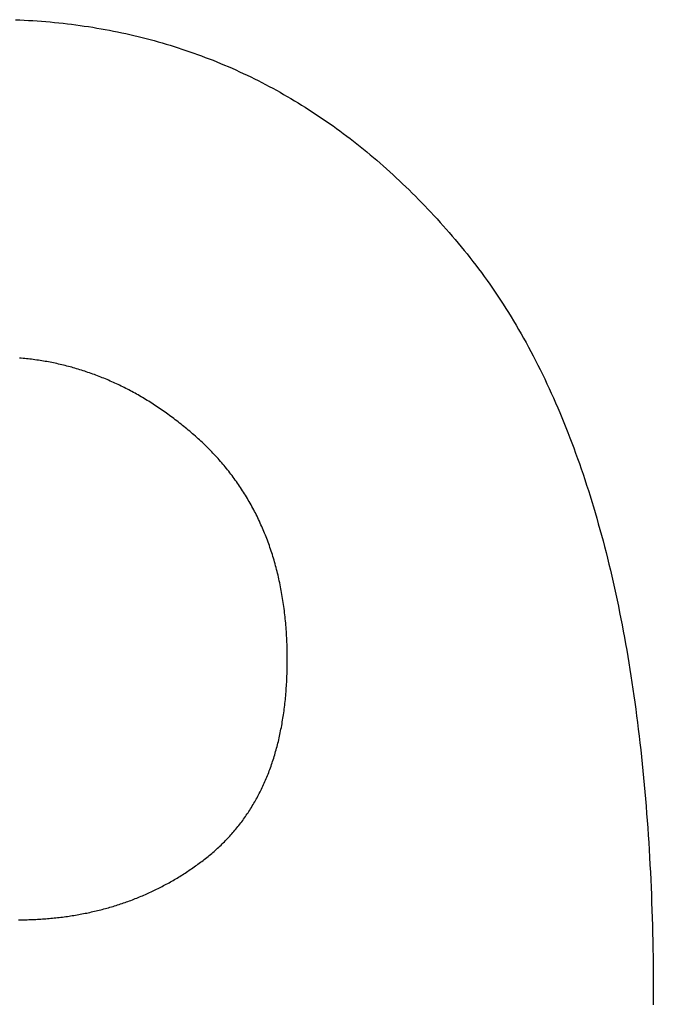
# Model space of a CAD drawing. Units: millimetres. Extents: x 0 to 841, y 0 to 594.
# Drawn here: x 708 to 712, y 188 to 193 of the extents above; entities that cross this region are included whole.
import ezdxf

# ---------------------------------------------------------------- set-up
doc = ezdxf.new("R2010")
doc.units = ezdxf.units.MM
doc.layers.add('1', color=18, linetype='Continuous')

msp = doc.modelspace()

# ---------------------------------------------------------------- linework, layer by layer
at = {"layer": '1'}
for p, q in [((708.1392, 193.1274), (708.163, 193.1264)), ((708.163, 193.1264), (708.1867, 193.1252)), ((708.1867, 193.1252), (708.2103, 193.1239)), ((708.2103, 193.1239), (708.2339, 193.1225)), ((708.2339, 193.1225), (708.2574, 193.1209)), ((708.2574, 193.1209), (708.2808, 193.1191)), ((708.2808, 193.1191), (708.3042, 193.1172)), ((708.3042, 193.1172), (708.3275, 193.1152)), ((708.3275, 193.1152), (708.3507, 193.113)), ((708.3507, 193.113), (708.3739, 193.1106)), ((708.3739, 193.1106), (708.397, 193.1081)), ((708.397, 193.1081), (708.42, 193.1054)), ((708.42, 193.1054), (708.443, 193.1026)), ((708.443, 193.1026), (708.4659, 193.0996)), ((708.4659, 193.0996), (708.4888, 193.0965)), ((708.4888, 193.0965), (708.5116, 193.0932)), ((708.5116, 193.0932), (708.5343, 193.0898)), ((708.5343, 193.0898), (708.557, 193.0862)), ((708.557, 193.0862), (708.5796, 193.0824)), ((708.5796, 193.0824), (708.6021, 193.0786)), ((708.6021, 193.0786), (708.6246, 193.0745)), ((708.6246, 193.0745), (708.647, 193.0703)), ((708.647, 193.0703), (708.6693, 193.066)), ((708.6693, 193.066), (708.6916, 193.0615)), ((708.6916, 193.0615), (708.7138, 193.0568)), ((708.7138, 193.0568), (708.736, 193.052)), ((708.736, 193.052), (708.7581, 193.047)), ((708.7581, 193.047), (708.7801, 193.0419)), ((708.7801, 193.0419), (708.802, 193.0367)), ((708.802, 193.0367), (708.8239, 193.0313)), ((708.8239, 193.0313), (708.8458, 193.0257)), ((708.8458, 193.0257), (708.8675, 193.02)), ((708.8675, 193.02), (708.8892, 193.0141)), ((708.8892, 193.0141), (708.9109, 193.0081)), ((708.9109, 193.0081), (708.9324, 193.0019)), ((708.9324, 193.0019), (708.954, 192.9956)), ((708.954, 192.9956), (708.9754, 192.9891)), ((708.9754, 192.9891), (708.9968, 192.9824)), ((708.9968, 192.9824), (709.0181, 192.9756)), ((709.0181, 192.9756), (709.0394, 192.9687)), ((709.0394, 192.9687), (709.0605, 192.9616)), ((709.0605, 192.9616), (709.0817, 192.9544)), ((709.0817, 192.9544), (709.1027, 192.947)), ((709.1027, 192.947), (709.1237, 192.9394)), ((709.1237, 192.9394), (709.1447, 192.9317)), ((709.1447, 192.9317), (709.1655, 192.9238)), ((709.1655, 192.9238), (709.1863, 192.9158)), ((709.1863, 192.9158), (709.2071, 192.9077)), ((709.2071, 192.9077), (709.2278, 192.8994)), ((709.2278, 192.8994), (709.2484, 192.8909)), ((709.2484, 192.8909), (709.2689, 192.8823)), ((709.2689, 192.8823), (709.2894, 192.8735)), ((709.2894, 192.8735), (709.3098, 192.8646)), ((709.3098, 192.8646), (709.3302, 192.8555)), ((709.3302, 192.8555), (709.3505, 192.8463)), ((709.3505, 192.8463), (709.3707, 192.8369)), ((709.3707, 192.8369), (709.3909, 192.8273)), ((709.3909, 192.8273), (709.411, 192.8177)), ((709.411, 192.8177), (709.431, 192.8078)), ((709.431, 192.8078), (709.451, 192.7978)), ((709.451, 192.7978), (709.4709, 192.7877)), ((709.4709, 192.7877), (709.4908, 192.7774)), ((709.4908, 192.7774), (709.5105, 192.7669)), ((709.5105, 192.7669), (709.5303, 192.7563)), ((709.5303, 192.7563), (709.5499, 192.7456)), ((709.5499, 192.7456), (709.5695, 192.7347)), ((709.5695, 192.7347), (709.589, 192.7236)), ((709.589, 192.7236), (709.6085, 192.7124)), ((709.6085, 192.7124), (709.6279, 192.701)), ((709.6279, 192.701), (709.6472, 192.6895)), ((709.6472, 192.6895), (709.6665, 192.6778)), ((709.6665, 192.6778), (709.6857, 192.666)), ((709.6857, 192.666), (709.7049, 192.654)), ((709.7049, 192.654), (709.7239, 192.6419)), ((709.7239, 192.6419), (709.7429, 192.6296)), ((709.7429, 192.6296), (709.7619, 192.6172)), ((709.7619, 192.6172), (709.7808, 192.6046)), ((709.7808, 192.6046), (709.7996, 192.5919)), ((709.7996, 192.5919), (709.8184, 192.579)), ((709.8184, 192.579), (709.8371, 192.5659)), ((709.8371, 192.5659), (709.8557, 192.5527)), ((709.8557, 192.5527), (709.8743, 192.5394)), ((709.8743, 192.5394), (709.8928, 192.5259)), ((709.8928, 192.5259), (709.9112, 192.5122)), ((709.9112, 192.5122), (709.9296, 192.4984)), ((709.9296, 192.4984), (709.9479, 192.4844)), ((709.9479, 192.4844), (709.9661, 192.4703)), ((709.9661, 192.4703), (709.9843, 192.4561)), ((709.9843, 192.4561), (710.0024, 192.4417)), ((710.0024, 192.4417), (710.0205, 192.4271)), ((710.0205, 192.4271), (710.0385, 192.4124)), ((710.0385, 192.4124), (710.0564, 192.3975)), ((710.0564, 192.3975), (710.0743, 192.3825)), ((710.0743, 192.3825), (710.0921, 192.3673)), ((710.0921, 192.3673), (710.1098, 192.3519)), ((710.1098, 192.3519), (710.1275, 192.3365)), ((710.1275, 192.3365), (710.1451, 192.3208)), ((710.1451, 192.3208), (710.1626, 192.305)), ((710.1626, 192.305), (710.1801, 192.2891)), ((710.1801, 192.2891), (710.1975, 192.273)), ((710.1975, 192.273), (710.2149, 192.2567)), ((710.2149, 192.2567), (710.2321, 192.2403)), ((710.2321, 192.2403), (710.2494, 192.2238)), ((710.2494, 192.2238), (710.2665, 192.2071)), ((710.2665, 192.2071), (710.2836, 192.1902)), ((710.2836, 192.1902), (710.3007, 192.1732)), ((710.3007, 192.1732), (710.3176, 192.156)), ((710.3176, 192.156), (710.3345, 192.1387)), ((710.3345, 192.1387), (710.3514, 192.1213)), ((710.3514, 192.1213), (710.3681, 192.1036)), ((710.3681, 192.1036), (710.3848, 192.0859)), ((710.3848, 192.0859), (710.4015, 192.0679)), ((710.4015, 192.0679), (710.4181, 192.0499)), ((710.4181, 192.0499), (710.4346, 192.0316)), ((710.4346, 192.0316), (710.451, 192.0132)), ((710.451, 192.0132), (710.4674, 191.9947)), ((710.4674, 191.9947), (710.4838, 191.976)), ((710.4838, 191.976), (710.5, 191.9572)), ((710.5, 191.9572), (710.5162, 191.9382)), ((710.5162, 191.9382), (710.5324, 191.919)), ((710.5324, 191.919), (710.5484, 191.8997)), ((710.5484, 191.8997), (710.5644, 191.8803)), ((710.5644, 191.8803), (710.5803, 191.8607)), ((710.5803, 191.8607), (710.5961, 191.8408)), ((710.5961, 191.8408), (710.6118, 191.8208)), ((710.6118, 191.8208), (710.6273, 191.8007)), ((710.6273, 191.8007), (710.6427, 191.7803)), ((710.6427, 191.7803), (710.658, 191.7597)), ((710.658, 191.7597), (710.6732, 191.739)), ((710.6732, 191.739), (710.6882, 191.718)), ((710.6882, 191.718), (710.7032, 191.6969)), ((710.7032, 191.6969), (710.7179, 191.6756)), ((710.7179, 191.6756), (710.7326, 191.6541)), ((710.7326, 191.6541), (710.7471, 191.6324)), ((710.7471, 191.6324), (710.7616, 191.6106)), ((710.7616, 191.6106), (710.7758, 191.5885)), ((710.7758, 191.5885), (710.79, 191.5663)), ((710.79, 191.5663), (710.8041, 191.5438)), ((710.8041, 191.5438), (710.818, 191.5212)), ((710.818, 191.5212), (710.8318, 191.4984)), ((710.8318, 191.4984), (710.8454, 191.4754)), ((710.8454, 191.4754), (710.859, 191.4522)), ((710.859, 191.4522), (710.8724, 191.4289)), ((710.8724, 191.4289), (710.8857, 191.4053)), ((710.8857, 191.4053), (710.8988, 191.3816)), ((710.8988, 191.3816), (710.9119, 191.3576)), ((710.9119, 191.3576), (710.9248, 191.3335)), ((710.9248, 191.3335), (710.9376, 191.3092)), ((708.171, 191.2972), (708.1617, 191.2981)), ((708.1803, 191.2964), (708.171, 191.2972)), ((708.1896, 191.2954), (708.1803, 191.2964)), ((708.1988, 191.2944), (708.1896, 191.2954)), ((708.2081, 191.2934), (708.1988, 191.2944)), ((708.2173, 191.2923), (708.2081, 191.2934)), ((708.2265, 191.2912), (708.2173, 191.2923)), ((708.2357, 191.29), (708.2265, 191.2912)), ((708.2449, 191.2887), (708.2357, 191.29)), ((708.2541, 191.2874), (708.2449, 191.2887)), ((708.2632, 191.2861), (708.2541, 191.2874)), ((708.2724, 191.2847), (708.2632, 191.2861)), ((708.2815, 191.2832), (708.2724, 191.2847)), ((708.2906, 191.2817), (708.2815, 191.2832)), ((708.2997, 191.2801), (708.2906, 191.2817)), ((708.3088, 191.2785), (708.2997, 191.2801)), ((708.3179, 191.2768), (708.3088, 191.2785)), ((708.3269, 191.2751), (708.3179, 191.2768)), ((710.9376, 191.3092), (710.9503, 191.2847)), ((710.9503, 191.2847), (710.9628, 191.26)), ((708.336, 191.2733), (708.3269, 191.2751)), ((708.345, 191.2715), (708.336, 191.2733)), ((708.354, 191.2696), (708.345, 191.2715)), ((708.363, 191.2676), (708.354, 191.2696)), ((708.372, 191.2657), (708.363, 191.2676)), ((708.3809, 191.2636), (708.372, 191.2657)), ((708.3899, 191.2615), (708.3809, 191.2636)), ((708.3988, 191.2594), (708.3899, 191.2615)), ((708.4078, 191.2571), (708.3988, 191.2594)), ((708.4167, 191.2549), (708.4078, 191.2571)), ((708.4255, 191.2526), (708.4167, 191.2549)), ((708.4344, 191.2502), (708.4255, 191.2526)), ((708.4433, 191.2478), (708.4344, 191.2502)), ((708.4521, 191.2453), (708.4433, 191.2478)), ((708.461, 191.2428), (708.4521, 191.2453)), ((708.4698, 191.2402), (708.461, 191.2428)), ((708.4786, 191.2376), (708.4698, 191.2402)), ((708.4874, 191.2349), (708.4786, 191.2376)), ((708.4961, 191.2322), (708.4874, 191.2349)), ((708.5049, 191.2294), (708.4961, 191.2322)), ((708.5136, 191.2265), (708.5049, 191.2294)), ((708.5224, 191.2236), (708.5136, 191.2265)), ((708.5311, 191.2207), (708.5224, 191.2236)), ((710.9628, 191.26), (710.9752, 191.2352)), ((710.9752, 191.2352), (710.9875, 191.2101)), ((708.5398, 191.2177), (708.5311, 191.2207)), ((708.5485, 191.2146), (708.5398, 191.2177)), ((708.5571, 191.2115), (708.5485, 191.2146)), ((708.5658, 191.2083), (708.5571, 191.2115)), ((708.5744, 191.2051), (708.5658, 191.2083)), ((708.5831, 191.2019), (708.5744, 191.2051)), ((708.5917, 191.1985), (708.5831, 191.2019)), ((708.6003, 191.1952), (708.5917, 191.1985)), ((708.6088, 191.1917), (708.6003, 191.1952)), ((708.6174, 191.1883), (708.6088, 191.1917)), ((708.626, 191.1847), (708.6174, 191.1883)), ((708.6345, 191.1811), (708.626, 191.1847)), ((708.643, 191.1775), (708.6345, 191.1811)), ((708.6515, 191.1738), (708.643, 191.1775)), ((708.66, 191.17), (708.6515, 191.1738)), ((708.6685, 191.1662), (708.66, 191.17)), ((710.9875, 191.2101), (710.9997, 191.1849)), ((710.9997, 191.1849), (711.0117, 191.1594)), ((708.677, 191.1624), (708.6685, 191.1662)), ((708.6854, 191.1585), (708.677, 191.1624)), ((708.6938, 191.1545), (708.6854, 191.1585)), ((708.7023, 191.1505), (708.6938, 191.1545)), ((708.7107, 191.1464), (708.7023, 191.1505)), ((708.719, 191.1423), (708.7107, 191.1464)), ((708.7274, 191.1381), (708.719, 191.1423)), ((708.7358, 191.1339), (708.7274, 191.1381)), ((708.7441, 191.1296), (708.7358, 191.1339)), ((708.7524, 191.1253), (708.7441, 191.1296)), ((708.7608, 191.1209), (708.7524, 191.1253)), ((708.7691, 191.1165), (708.7608, 191.1209)), ((711.0117, 191.1594), (711.0236, 191.1338)), ((711.0236, 191.1338), (711.0354, 191.108)), ((708.7773, 191.112), (708.7691, 191.1165)), ((708.7856, 191.1074), (708.7773, 191.112)), ((708.7939, 191.1029), (708.7856, 191.1074)), ((708.8021, 191.0982), (708.7939, 191.1029)), ((708.8103, 191.0935), (708.8021, 191.0982)), ((708.8185, 191.0887), (708.8103, 191.0935)), ((708.8267, 191.0839), (708.8185, 191.0887)), ((708.8349, 191.0791), (708.8267, 191.0839)), ((708.8431, 191.0741), (708.8349, 191.0791)), ((708.8512, 191.0692), (708.8431, 191.0741)), ((708.8594, 191.0642), (708.8512, 191.0692)), ((708.8675, 191.0591), (708.8594, 191.0642)), ((711.0354, 191.108), (711.0471, 191.082)), ((711.0471, 191.082), (711.0586, 191.0559)), ((708.8756, 191.0539), (708.8675, 191.0591)), ((708.8837, 191.0488), (708.8756, 191.0539)), ((708.8918, 191.0435), (708.8837, 191.0488)), ((708.8998, 191.0382), (708.8918, 191.0435)), ((708.9079, 191.0329), (708.8998, 191.0382)), ((708.9159, 191.0275), (708.9079, 191.0329)), ((708.9239, 191.022), (708.9159, 191.0275)), ((708.9319, 191.0165), (708.9239, 191.022)), ((708.9399, 191.011), (708.9319, 191.0165)), ((708.9479, 191.0054), (708.9399, 191.011)), ((711.0586, 191.0559), (711.0701, 191.0295)), ((711.0701, 191.0295), (711.0814, 191.0029)), ((708.9559, 190.9997), (708.9479, 191.0054)), ((708.9638, 190.994), (708.9559, 190.9997)), ((708.9717, 190.9882), (708.9638, 190.994)), ((708.9796, 190.9824), (708.9717, 190.9882)), ((708.9875, 190.9765), (708.9796, 190.9824)), ((708.9954, 190.9706), (708.9875, 190.9765)), ((709.0033, 190.9646), (708.9954, 190.9706)), ((709.0111, 190.9586), (709.0033, 190.9646)), ((709.019, 190.9525), (709.0111, 190.9586)), ((711.0814, 191.0029), (711.0925, 190.9762)), ((711.0925, 190.9762), (711.1036, 190.9493)), ((709.0268, 190.9464), (709.019, 190.9525)), ((709.0346, 190.9402), (709.0268, 190.9464)), ((709.0424, 190.9339), (709.0346, 190.9402)), ((709.0502, 190.9276), (709.0424, 190.9339)), ((709.058, 190.9213), (709.0502, 190.9276)), ((709.0657, 190.9149), (709.058, 190.9213)), ((709.0735, 190.9084), (709.0657, 190.9149)), ((709.0812, 190.9019), (709.0735, 190.9084)), ((711.1036, 190.9493), (711.1145, 190.9222)), ((711.1145, 190.9222), (711.1253, 190.8949)), ((709.0889, 190.8953), (709.0812, 190.9019)), ((709.0966, 190.8887), (709.0889, 190.8953)), ((709.1043, 190.8821), (709.0966, 190.8887)), ((709.1119, 190.8753), (709.1043, 190.8821)), ((709.1196, 190.8685), (709.1119, 190.8753)), ((709.1272, 190.8617), (709.1196, 190.8685)), ((709.1347, 190.8549), (709.1272, 190.8617)), ((709.1422, 190.848), (709.1347, 190.8549)), ((711.1253, 190.8949), (711.136, 190.8674)), ((711.136, 190.8674), (711.1465, 190.8397)), ((709.1496, 190.841), (709.1422, 190.848)), ((709.157, 190.834), (709.1496, 190.841)), ((709.1643, 190.827), (709.157, 190.834)), ((709.1716, 190.8199), (709.1643, 190.827)), ((709.1788, 190.8128), (709.1716, 190.8199)), ((709.1859, 190.8057), (709.1788, 190.8128)), ((709.193, 190.7985), (709.1859, 190.8057)), ((709.2, 190.7913), (709.193, 190.7985)), ((711.1465, 190.8397), (711.1569, 190.8118)), ((711.1569, 190.8118), (711.1672, 190.7838)), ((709.2069, 190.784), (709.2, 190.7913)), ((709.2138, 190.7767), (709.2069, 190.784)), ((709.2207, 190.7693), (709.2138, 190.7767)), ((709.2275, 190.7619), (709.2207, 190.7693)), ((709.2342, 190.7545), (709.2275, 190.7619)), ((709.2408, 190.7471), (709.2342, 190.7545)), ((709.2474, 190.7395), (709.2408, 190.7471)), ((711.1672, 190.7838), (711.1774, 190.7555)), ((711.1774, 190.7555), (711.1874, 190.7271)), ((709.254, 190.732), (709.2474, 190.7395)), ((709.2604, 190.7244), (709.254, 190.732)), ((709.2668, 190.7168), (709.2604, 190.7244)), ((709.2732, 190.7091), (709.2668, 190.7168)), ((709.2795, 190.7014), (709.2732, 190.7091)), ((709.2857, 190.6936), (709.2795, 190.7014)), ((709.2919, 190.6858), (709.2857, 190.6936)), ((711.1874, 190.7271), (711.1974, 190.6985)), ((711.1974, 190.6985), (711.2072, 190.6697)), ((709.298, 190.678), (709.2919, 190.6858)), ((709.3041, 190.6701), (709.298, 190.678)), ((709.3101, 190.6622), (709.3041, 190.6701)), ((709.316, 190.6543), (709.3101, 190.6622)), ((709.3219, 190.6463), (709.316, 190.6543)), ((709.3277, 190.6383), (709.3219, 190.6463)), ((709.3335, 190.6302), (709.3277, 190.6383)), ((711.2072, 190.6697), (711.2168, 190.6407)), ((711.2168, 190.6407), (711.2264, 190.6115)), ((709.3392, 190.6221), (709.3335, 190.6302)), ((709.3448, 190.6139), (709.3392, 190.6221)), ((709.3504, 190.6057), (709.3448, 190.6139)), ((709.3559, 190.5975), (709.3504, 190.6057)), ((709.3614, 190.5892), (709.3559, 190.5975)), ((709.3668, 190.5809), (709.3614, 190.5892)), ((711.2264, 190.6115), (711.2358, 190.5822)), ((709.3721, 190.5725), (709.3668, 190.5809)), ((709.3774, 190.5641), (709.3721, 190.5725)), ((709.3826, 190.5557), (709.3774, 190.5641)), ((709.3878, 190.5472), (709.3826, 190.5557)), ((709.3929, 190.5387), (709.3878, 190.5472)), ((709.398, 190.5302), (709.3929, 190.5387)), ((711.2358, 190.5822), (711.2451, 190.5526)), ((711.2451, 190.5526), (711.2543, 190.5229)), ((709.4029, 190.5216), (709.398, 190.5302)), ((709.4079, 190.5129), (709.4029, 190.5216)), ((709.4127, 190.5042), (709.4079, 190.5129)), ((709.4175, 190.4955), (709.4127, 190.5042)), ((709.4223, 190.4868), (709.4175, 190.4955)), ((709.427, 190.478), (709.4223, 190.4868)), ((709.4316, 190.4691), (709.427, 190.478)), ((711.2543, 190.5229), (711.2633, 190.493)), ((711.2633, 190.493), (711.2722, 190.4628)), ((709.4362, 190.4602), (709.4316, 190.4691)), ((709.4407, 190.4513), (709.4362, 190.4602)), ((709.4451, 190.4424), (709.4407, 190.4513)), ((709.4495, 190.4334), (709.4451, 190.4424)), ((709.4538, 190.4243), (709.4495, 190.4334)), ((711.2722, 190.4628), (711.281, 190.4325)), ((711.281, 190.4325), (711.2897, 190.4021)), ((709.4581, 190.4152), (709.4538, 190.4243)), ((709.4623, 190.4061), (709.4581, 190.4152)), ((709.4664, 190.397), (709.4623, 190.4061)), ((709.4705, 190.3878), (709.4664, 190.397)), ((709.4746, 190.3785), (709.4705, 190.3878)), ((709.4785, 190.3692), (709.4746, 190.3785)), ((711.2897, 190.4021), (711.2983, 190.3714)), ((709.4824, 190.3599), (709.4785, 190.3692)), ((709.4863, 190.3505), (709.4824, 190.3599)), ((709.4901, 190.3411), (709.4863, 190.3505)), ((709.4938, 190.3317), (709.4901, 190.3411)), ((709.4975, 190.3222), (709.4938, 190.3317)), ((709.5011, 190.3127), (709.4975, 190.3222)), ((711.2983, 190.3714), (711.3067, 190.3405)), ((711.3067, 190.3405), (711.315, 190.3095)), ((709.5046, 190.3031), (709.5011, 190.3127)), ((709.5081, 190.2935), (709.5046, 190.3031)), ((709.5116, 190.2839), (709.5081, 190.2935)), ((709.5149, 190.2742), (709.5116, 190.2839)), ((709.5183, 190.2645), (709.5149, 190.2742)), ((711.315, 190.3095), (711.3232, 190.2782)), ((711.3232, 190.2782), (711.3312, 190.2468)), ((709.5215, 190.2547), (709.5183, 190.2645)), ((709.5247, 190.2449), (709.5215, 190.2547)), ((709.5278, 190.2351), (709.5247, 190.2449)), ((709.5309, 190.2252), (709.5278, 190.2351)), ((709.5339, 190.2152), (709.5309, 190.2252)), ((709.5369, 190.2053), (709.5339, 190.2152)), ((711.3312, 190.2468), (711.3391, 190.2152)), ((711.3391, 190.2152), (711.3469, 190.1834)), ((709.5398, 190.1953), (709.5369, 190.2053)), ((709.5426, 190.1852), (709.5398, 190.1953)), ((709.5454, 190.1751), (709.5426, 190.1852)), ((709.5481, 190.165), (709.5454, 190.1751)), ((709.5508, 190.1548), (709.5481, 190.165)), ((711.3469, 190.1834), (711.3546, 190.1514)), ((709.5534, 190.1446), (709.5508, 190.1548)), ((709.5559, 190.1344), (709.5534, 190.1446)), ((709.5584, 190.1241), (709.5559, 190.1344)), ((709.5608, 190.1138), (709.5584, 190.1241)), ((709.5631, 190.1034), (709.5608, 190.1138)), ((711.3546, 190.1514), (711.3622, 190.1192)), ((711.3622, 190.1192), (711.3696, 190.0869)), ((709.5654, 190.093), (709.5631, 190.1034)), ((709.5677, 190.0825), (709.5654, 190.093)), ((709.5699, 190.072), (709.5677, 190.0825)), ((709.572, 190.0615), (709.5699, 190.072)), ((709.574, 190.0509), (709.572, 190.0615)), ((711.3696, 190.0869), (711.3769, 190.0543)), ((711.3769, 190.0543), (711.3841, 190.0216)), ((709.576, 190.0403), (709.574, 190.0509)), ((709.578, 190.0297), (709.576, 190.0403)), ((709.5799, 190.019), (709.578, 190.0297)), ((709.5817, 190.0082), (709.5799, 190.019)), ((709.5834, 189.9975), (709.5817, 190.0082)), ((711.3841, 190.0216), (711.3911, 189.9887)), ((709.5851, 189.9867), (709.5834, 189.9975)), ((709.5868, 189.9758), (709.5851, 189.9867)), ((709.5884, 189.9649), (709.5868, 189.9758)), ((709.5899, 189.954), (709.5884, 189.9649)), ((709.5913, 189.943), (709.5899, 189.954)), ((711.3911, 189.9887), (711.398, 189.9556)), ((711.398, 189.9556), (711.4048, 189.9223)), ((709.5928, 189.932), (709.5913, 189.943)), ((709.5941, 189.9209), (709.5928, 189.932)), ((709.5954, 189.9098), (709.5941, 189.9209)), ((709.5966, 189.8987), (709.5954, 189.9098)), ((709.5978, 189.8875), (709.5966, 189.8987)), ((711.4048, 189.9223), (711.4115, 189.8888)), ((709.5989, 189.8763), (709.5978, 189.8875)), ((709.5999, 189.865), (709.5989, 189.8763)), ((709.6009, 189.8537), (709.5999, 189.865)), ((709.6018, 189.8424), (709.6009, 189.8537)), ((709.6027, 189.831), (709.6018, 189.8424)), ((711.4115, 189.8888), (711.4181, 189.8551)), ((711.4181, 189.8551), (711.4245, 189.8213)), ((709.6035, 189.8196), (709.6027, 189.831)), ((709.6042, 189.8082), (709.6035, 189.8196)), ((709.6049, 189.7967), (709.6042, 189.8082)), ((709.6056, 189.7851), (709.6049, 189.7967)), ((711.4245, 189.8213), (711.4308, 189.7872)), ((711.4308, 189.7872), (711.437, 189.753)), ((709.6061, 189.7735), (709.6056, 189.7851)), ((709.6066, 189.7619), (709.6061, 189.7735)), ((709.6071, 189.7503), (709.6066, 189.7619)), ((709.6075, 189.7386), (709.6071, 189.7503)), ((709.6078, 189.7268), (709.6075, 189.7386)), ((711.437, 189.753), (711.443, 189.7186)), ((709.6081, 189.715), (709.6078, 189.7268)), ((709.6083, 189.7032), (709.6081, 189.715)), ((709.6084, 189.6914), (709.6083, 189.7032)), ((709.6085, 189.6795), (709.6084, 189.6914)), ((709.6085, 189.6675), (709.6085, 189.6795)), ((711.443, 189.7186), (711.449, 189.684)), ((711.449, 189.684), (711.4548, 189.6492)), ((709.6081, 189.6228), (709.6083, 189.6339)), ((709.6083, 189.6339), (709.6084, 189.6451)), ((709.6084, 189.6451), (709.6085, 189.6563)), ((709.6085, 189.6563), (709.6085, 189.6675)), ((711.4548, 189.6492), (711.4604, 189.6142)), ((709.6064, 189.5679), (709.6069, 189.5788)), ((709.6069, 189.5788), (709.6073, 189.5897)), ((709.6073, 189.5897), (709.6076, 189.6007)), ((709.6076, 189.6007), (709.6079, 189.6117)), ((709.6079, 189.6117), (709.6081, 189.6228)), ((711.4604, 189.6142), (711.466, 189.579)), ((711.466, 189.579), (711.4714, 189.5437)), ((709.6034, 189.5141), (709.6041, 189.5248)), ((709.6041, 189.5248), (709.6048, 189.5355)), ((709.6048, 189.5355), (709.6054, 189.5462)), ((709.6054, 189.5462), (709.6059, 189.557)), ((709.6059, 189.557), (709.6064, 189.5679)), ((711.4714, 189.5437), (711.4767, 189.5081)), ((709.5991, 189.4616), (709.6001, 189.472)), ((709.6001, 189.472), (709.601, 189.4825)), ((709.601, 189.4825), (709.6018, 189.493)), ((709.6018, 189.493), (709.6027, 189.5035)), ((709.6027, 189.5035), (709.6034, 189.5141)), ((711.4767, 189.5081), (711.4819, 189.4724)), ((711.4819, 189.4724), (711.487, 189.4365)), ((709.5935, 189.4101), (709.5947, 189.4203)), ((709.5947, 189.4203), (709.5959, 189.4306)), ((709.5959, 189.4306), (709.597, 189.4409)), ((709.597, 189.4409), (709.5981, 189.4512)), ((709.5981, 189.4512), (709.5991, 189.4616)), ((711.487, 189.4365), (711.4919, 189.4003)), ((709.5865, 189.3599), (709.588, 189.3698)), ((709.588, 189.3698), (709.5895, 189.3798)), ((709.5895, 189.3798), (709.5909, 189.3899)), ((709.5909, 189.3899), (709.5922, 189.4)), ((709.5922, 189.4), (709.5935, 189.4101)), ((711.4919, 189.4003), (711.4967, 189.3641)), ((711.4967, 189.3641), (711.5014, 189.3276)), ((709.5765, 189.3011), (709.5783, 189.3108)), ((709.5783, 189.3108), (709.5801, 189.3205)), ((709.5801, 189.3205), (709.5818, 189.3303)), ((709.5818, 189.3303), (709.5834, 189.3401)), ((709.5834, 189.3401), (709.585, 189.35)), ((709.585, 189.35), (709.5865, 189.3599)), ((711.5014, 189.3276), (711.5059, 189.2909)), ((709.5667, 189.2534), (709.5688, 189.2628)), ((709.5688, 189.2628), (709.5708, 189.2723)), ((709.5708, 189.2723), (709.5727, 189.2819)), ((709.5727, 189.2819), (709.5746, 189.2915)), ((709.5746, 189.2915), (709.5765, 189.3011)), ((711.5059, 189.2909), (711.5104, 189.2541)), ((711.5104, 189.2541), (711.5147, 189.217)), ((709.5532, 189.1976), (709.5556, 189.2068)), ((709.5556, 189.2068), (709.5579, 189.216)), ((709.5579, 189.216), (709.5602, 189.2253)), ((709.5602, 189.2253), (709.5624, 189.2346)), ((709.5624, 189.2346), (709.5646, 189.244)), ((709.5646, 189.244), (709.5667, 189.2534)), ((711.5147, 189.217), (711.5188, 189.1798)), ((709.5378, 189.1436), (709.5405, 189.1525)), ((709.5405, 189.1525), (709.5432, 189.1614)), ((709.5432, 189.1614), (709.5457, 189.1704)), ((709.5457, 189.1704), (709.5483, 189.1794)), ((709.5483, 189.1794), (709.5508, 189.1885)), ((709.5508, 189.1885), (709.5532, 189.1976)), ((711.5188, 189.1798), (711.5229, 189.1424)), ((709.5206, 189.0912), (709.5236, 189.0998)), ((709.5236, 189.0998), (709.5265, 189.1085)), ((709.5265, 189.1085), (709.5294, 189.1172)), ((709.5294, 189.1172), (709.5323, 189.1259)), ((709.5323, 189.1259), (709.5351, 189.1347)), ((709.5351, 189.1347), (709.5378, 189.1436)), ((711.5229, 189.1424), (711.5268, 189.1048)), ((711.5268, 189.1048), (711.5306, 189.067)), ((709.5014, 189.0405), (709.5047, 189.0488)), ((709.5047, 189.0488), (709.508, 189.0572)), ((709.508, 189.0572), (709.5112, 189.0656)), ((709.5112, 189.0656), (709.5144, 189.0741)), ((709.5144, 189.0741), (709.5175, 189.0826)), ((709.5175, 189.0826), (709.5206, 189.0912)), ((711.5306, 189.067), (711.5343, 189.029)), ((709.4767, 188.9834), (709.4804, 188.9914)), ((709.4804, 188.9914), (709.484, 188.9995)), ((709.484, 188.9995), (709.4876, 189.0076)), ((709.4876, 189.0076), (709.4911, 189.0157)), ((709.4911, 189.0157), (709.4946, 189.0239)), ((709.4946, 189.0239), (709.498, 189.0322)), ((709.498, 189.0322), (709.5014, 189.0405)), ((711.5343, 189.029), (711.5379, 188.9908)), ((711.5379, 188.9908), (711.5413, 188.9525)), ((709.4494, 188.9286), (709.4535, 188.9363)), ((709.4535, 188.9363), (709.4575, 188.944)), ((709.4575, 188.944), (709.4614, 188.9518)), ((709.4614, 188.9518), (709.4653, 188.9596)), ((709.4653, 188.9596), (709.4692, 188.9675)), ((709.4692, 188.9675), (709.473, 188.9754)), ((709.473, 188.9754), (709.4767, 188.9834)), ((711.5413, 188.9525), (711.5446, 188.9139)), ((709.4196, 188.876), (709.424, 188.8834)), ((709.424, 188.8834), (709.4284, 188.8908)), ((709.4284, 188.8908), (709.4327, 188.8983)), ((709.4327, 188.8983), (709.437, 188.9058)), ((709.437, 188.9058), (709.4412, 188.9133)), ((709.4412, 188.9133), (709.4453, 188.9209)), ((709.4453, 188.9209), (709.4494, 188.9286)), ((711.5446, 188.9139), (711.5478, 188.8752)), ((709.3872, 188.8258), (709.392, 188.8328)), ((709.392, 188.8328), (709.3967, 188.8399)), ((709.3967, 188.8399), (709.4014, 188.847)), ((709.4014, 188.847), (709.406, 188.8542)), ((709.406, 188.8542), (709.4106, 188.8614)), ((709.4106, 188.8614), (709.4151, 188.8687)), ((709.4151, 188.8687), (709.4196, 188.876)), ((711.5478, 188.8752), (711.5509, 188.8363)), ((711.5509, 188.8363), (711.5538, 188.7972)), ((709.347, 188.7711), (709.3522, 188.7778)), ((709.3522, 188.7778), (709.3574, 188.7845)), ((709.3574, 188.7845), (709.3625, 188.7912)), ((709.3625, 188.7912), (709.3675, 188.7981)), ((709.3675, 188.7981), (709.3725, 188.8049)), ((709.3725, 188.8049), (709.3775, 188.8118)), ((709.3775, 188.8118), (709.3824, 188.8188)), ((709.3824, 188.8188), (709.3872, 188.8258)), ((711.5538, 188.7972), (711.5566, 188.7579)), ((709.3035, 188.7194), (709.3091, 188.7257)), ((709.3091, 188.7257), (709.3147, 188.732)), ((709.3147, 188.732), (709.3202, 188.7384)), ((709.3202, 188.7384), (709.3257, 188.7449)), ((709.3257, 188.7449), (709.3311, 188.7514)), ((709.3311, 188.7514), (709.3365, 188.7579)), ((709.3365, 188.7579), (709.3418, 188.7645)), ((709.3418, 188.7645), (709.347, 188.7711)), ((711.5566, 188.7579), (711.5593, 188.7184)), ((709.2505, 188.6648), (709.2566, 188.6706)), ((709.2566, 188.6706), (709.2627, 188.6766)), ((709.2627, 188.6766), (709.2687, 188.6825)), ((709.2687, 188.6825), (709.2746, 188.6886)), ((709.2746, 188.6886), (709.2805, 188.6946)), ((709.2805, 188.6946), (709.2863, 188.7008)), ((709.2863, 188.7008), (709.2921, 188.7069)), ((709.2921, 188.7069), (709.2978, 188.7131)), ((709.2978, 188.7131), (709.3035, 188.7194)), ((711.5593, 188.7184), (711.5618, 188.6787)), ((711.5618, 188.6787), (711.5643, 188.6389)), ((709.1934, 188.6139), (709.1999, 188.6193)), ((709.1999, 188.6193), (709.2064, 188.6249)), ((709.2064, 188.6249), (709.2129, 188.6304)), ((709.2129, 188.6304), (709.2193, 188.636)), ((709.2193, 188.636), (709.2256, 188.6417)), ((709.2256, 188.6417), (709.232, 188.6474)), ((709.232, 188.6474), (709.2382, 188.6531)), ((709.2382, 188.6531), (709.2444, 188.6589)), ((709.2444, 188.6589), (709.2505, 188.6648)), ((711.5643, 188.6389), (711.5666, 188.5989)), ((709.1189, 188.5566), (709.1258, 188.5616)), ((709.1258, 188.5616), (709.1327, 188.5666)), ((709.1327, 188.5666), (709.1395, 188.5717)), ((709.1395, 188.5717), (709.1463, 188.5768)), ((709.1463, 188.5768), (709.1531, 188.582)), ((709.1531, 188.582), (709.1599, 188.5872)), ((709.1599, 188.5872), (709.1666, 188.5925)), ((709.1666, 188.5925), (709.1734, 188.5977)), ((709.1734, 188.5977), (709.1801, 188.6031)), ((709.1801, 188.6031), (709.1867, 188.6085)), ((709.1867, 188.6085), (709.1934, 188.6139)), ((711.5666, 188.5989), (711.5688, 188.5586)), ((709.0418, 188.5044), (709.049, 188.5089)), ((709.049, 188.5089), (709.0561, 188.5135)), ((709.0561, 188.5135), (709.0631, 188.5181)), ((709.0631, 188.5181), (709.0702, 188.5228)), ((709.0702, 188.5228), (709.0772, 188.5275)), ((709.0772, 188.5275), (709.0842, 188.5323)), ((709.0842, 188.5323), (709.0912, 188.537)), ((709.0912, 188.537), (709.0982, 188.5419)), ((709.0982, 188.5419), (709.1051, 188.5467)), ((709.1051, 188.5467), (709.112, 188.5517)), ((709.112, 188.5517), (709.1189, 188.5566)), ((711.5688, 188.5586), (711.5708, 188.5182)), ((711.5708, 188.5182), (711.5728, 188.4776)), ((708.9548, 188.4532), (708.9621, 188.4573)), ((708.9621, 188.4573), (708.9695, 188.4613)), ((708.9695, 188.4613), (708.9768, 188.4655)), ((708.9768, 188.4655), (708.9841, 188.4696)), ((708.9841, 188.4696), (708.9914, 188.4738)), ((708.9914, 188.4738), (708.9987, 188.4781)), ((708.9987, 188.4781), (709.0059, 188.4823)), ((709.0059, 188.4823), (709.0132, 188.4867)), ((709.0132, 188.4867), (709.0204, 188.491)), ((709.0204, 188.491), (709.0275, 188.4955)), ((709.0275, 188.4955), (709.0347, 188.4999)), ((709.0347, 188.4999), (709.0418, 188.5044)), ((711.5728, 188.4776), (711.5746, 188.4368)), ((708.8492, 188.4011), (708.8569, 188.4046)), ((708.8569, 188.4046), (708.8646, 188.4081)), ((708.8646, 188.4081), (708.8722, 188.4116)), ((708.8722, 188.4116), (708.8798, 188.4152)), ((708.8798, 188.4152), (708.8874, 188.4188)), ((708.8874, 188.4188), (708.895, 188.4225)), ((708.895, 188.4225), (708.9025, 188.4262)), ((708.9025, 188.4262), (708.9101, 188.4299)), ((708.9101, 188.4299), (708.9176, 188.4337)), ((708.9176, 188.4337), (708.925, 188.4375)), ((708.925, 188.4375), (708.9325, 188.4414)), ((708.9325, 188.4414), (708.9399, 188.4453)), ((708.9399, 188.4453), (708.9474, 188.4492)), ((708.9474, 188.4492), (708.9548, 188.4532)), ((711.5746, 188.4368), (711.5763, 188.3958)), ((708.7073, 188.3462), (708.7154, 188.3489)), ((708.7154, 188.3489), (708.7234, 188.3516)), ((708.7234, 188.3516), (708.7315, 188.3544)), ((708.7315, 188.3544), (708.7395, 188.3572)), ((708.7395, 188.3572), (708.7474, 188.3601)), ((708.7474, 188.3601), (708.7554, 188.363)), ((708.7554, 188.363), (708.7633, 188.3659)), ((708.7633, 188.3659), (708.7713, 188.3689)), ((708.7713, 188.3689), (708.7791, 188.372)), ((708.7791, 188.372), (708.787, 188.375)), ((708.787, 188.375), (708.7949, 188.3782)), ((708.7949, 188.3782), (708.8027, 188.3813)), ((708.8027, 188.3813), (708.8105, 188.3845)), ((708.8105, 188.3845), (708.8183, 188.3877)), ((708.8183, 188.3877), (708.8261, 188.391)), ((708.8261, 188.391), (708.8338, 188.3944)), ((708.8338, 188.3944), (708.8415, 188.3977)), ((708.8415, 188.3977), (708.8492, 188.4011)), ((711.5763, 188.3958), (711.5778, 188.3547)), ((711.5778, 188.3547), (711.5792, 188.3133)), ((708.5072, 188.294), (708.5158, 188.2957)), ((708.5158, 188.2957), (708.5244, 188.2974)), ((708.5244, 188.2974), (708.5329, 188.2992)), ((708.5329, 188.2992), (708.5414, 188.301)), ((708.5414, 188.301), (708.5499, 188.3029)), ((708.5499, 188.3029), (708.5584, 188.3048)), ((708.5584, 188.3048), (708.5669, 188.3067)), ((708.5669, 188.3067), (708.5753, 188.3087)), ((708.5753, 188.3087), (708.5837, 188.3108)), ((708.5837, 188.3108), (708.5921, 188.3128)), ((708.5921, 188.3128), (708.6005, 188.3149)), ((708.6005, 188.3149), (708.6088, 188.3171)), ((708.6088, 188.3171), (708.6171, 188.3193)), ((708.6171, 188.3193), (708.6255, 188.3215)), ((708.6255, 188.3215), (708.6337, 188.3238)), ((708.6337, 188.3238), (708.642, 188.3261)), ((708.642, 188.3261), (708.6502, 188.3285)), ((708.6502, 188.3285), (708.6585, 188.3309)), ((708.6585, 188.3309), (708.6667, 188.3333)), ((708.6667, 188.3333), (708.6748, 188.3358)), ((708.6748, 188.3358), (708.683, 188.3383)), ((708.683, 188.3383), (708.6911, 188.3409)), ((708.6911, 188.3409), (708.6992, 188.3435)), ((708.6992, 188.3435), (708.7073, 188.3462)), ((711.5792, 188.3133), (711.5806, 188.2718)), ((708.1555, 188.2606), (708.1649, 188.2606)), ((708.1649, 188.2606), (708.1743, 188.2607)), ((708.1743, 188.2607), (708.1837, 188.2609)), ((708.1837, 188.2609), (708.1931, 188.2611)), ((708.1931, 188.2611), (708.2024, 188.2613)), ((708.2024, 188.2613), (708.2117, 188.2616)), ((708.2117, 188.2616), (708.221, 188.2619)), ((708.221, 188.2619), (708.2303, 188.2622)), ((708.2303, 188.2622), (708.2396, 188.2626)), ((708.2396, 188.2626), (708.2488, 188.2631)), ((708.2488, 188.2631), (708.258, 188.2636)), ((708.258, 188.2636), (708.2672, 188.2641)), ((708.2672, 188.2641), (708.2764, 188.2647)), ((708.2764, 188.2647), (708.2855, 188.2653)), ((708.2855, 188.2653), (708.2946, 188.2659)), ((708.2946, 188.2659), (708.3037, 188.2666)), ((708.3037, 188.2666), (708.3128, 188.2673)), ((708.3128, 188.2673), (708.3219, 188.2681)), ((708.3219, 188.2681), (708.3309, 188.2689)), ((708.3309, 188.2689), (708.34, 188.2698)), ((708.34, 188.2698), (708.3489, 188.2707)), ((708.3489, 188.2707), (708.3579, 188.2716)), ((708.3579, 188.2716), (708.3669, 188.2726)), ((708.3669, 188.2726), (708.3758, 188.2736)), ((708.3758, 188.2736), (708.3847, 188.2747)), ((708.3847, 188.2747), (708.3936, 188.2758)), ((708.3936, 188.2758), (708.4025, 188.2769)), ((708.4025, 188.2769), (708.4113, 188.2781)), ((708.4113, 188.2781), (708.4202, 188.2794)), ((708.4202, 188.2794), (708.429, 188.2806)), ((708.429, 188.2806), (708.4377, 188.282)), ((708.4377, 188.282), (708.4465, 188.2833)), ((708.4465, 188.2833), (708.4552, 188.2847)), ((708.4552, 188.2847), (708.4639, 188.2862)), ((708.4639, 188.2862), (708.4726, 188.2876)), ((708.4726, 188.2876), (708.4813, 188.2892)), ((708.4813, 188.2892), (708.49, 188.2907)), ((708.49, 188.2907), (708.4986, 188.2924)), ((708.4986, 188.2924), (708.5072, 188.294)), ((711.5806, 188.2718), (711.5817, 188.2301)), ((711.5817, 188.2301), (711.5828, 188.1882)), ((711.5828, 188.1882), (711.5837, 188.1461)), ((711.5837, 188.1461), (711.5846, 188.1038)), ((711.5846, 188.1038), (711.5852, 188.0613)), ((711.5852, 188.0613), (711.5858, 188.0186)), ((711.5858, 188.0186), (711.5862, 187.9758)), ((711.5862, 187.9758), (711.5866, 187.9327)), ((711.5866, 187.9327), (711.5867, 187.8895)), ((711.5867, 187.8895), (711.5868, 187.8461)), ((711.5868, 187.8461), (711.5867, 187.8014))]:
    msp.add_line(p, q, dxfattribs=at)

doc.saveas('drawing.dxf')
